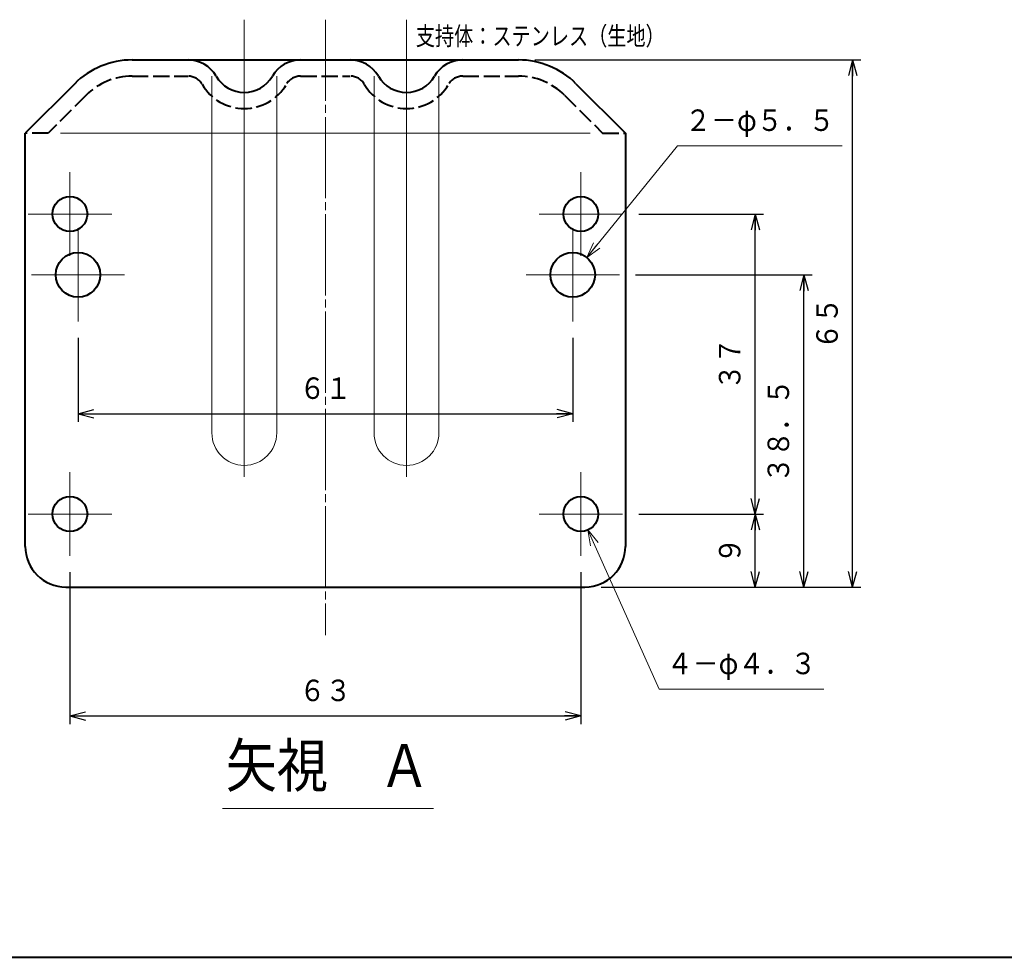
# Model space of a CAD drawing. Units: millimetres. Extents: x 15 to 400, y 12 to 285.
# Drawn here: x 157 to 279, y 12 to 128 of the extents above; entities that cross this region are included whole.
import ezdxf
from ezdxf.enums import TextEntityAlignment as Align

# ---------------------------------------------------------------- set-up
doc = ezdxf.new("R2010")
doc.units = ezdxf.units.MM
for name, pattern in [('1pen実線', [0]), ('2pen点線', [2.6, 2, -0.6]), ('3pen一点鎖線', [12, 10, -0.5, 1, -0.5])]:
    doc.linetypes.add(name, pattern=pattern)
doc.layers.add('図面枠_01', color=1, linetype='1pen実線', lineweight=40)
doc.styles.add('ＭＳ ゴシック', font='txt')
doc.dimstyles.new('FX_DIMINFO', dxfattribs={"dimtxt": 3.5, "dimasz": 2, "dimexe": 1, "dimexo": 2, "dimgap": 1, "dimtad": 1, "dimdec": 1, "dimdsep": 46, "dimtxsty": 'ＭＳ ゴシック', "dimblk1": 'FXTIP_ARROW_S', "dimblk2": 'FXTIP_ARROW_E', "dimsah": 1, "dimcen": 2.5, "dimdle": 6, "dimadec": 1, "dimazin": 2, "dimtfac": 1, "dimtmove": 0, "dimatfit": 3, "dimldrblk": 'FXTIP_ARROW_S', "dimfxl": 1, "dimtolj": 1, "dimarcsym": 0})

# ---------------------------------------------------------------- blocks, each defined once
blk = doc.blocks.new('BLKF027')
at = {"color": 0, "linetype": 'ByBlock', "lineweight": -2}
for p, q in [((171.03, 120.66), (177.94, 120.66)), ((191.8, 120.66), (197.94, 120.66)), ((211.8, 120.66), (218.7, 120.66))]:
    blk.add_line(p, q, dxfattribs=at)
for centre, radius, start, end in [((177.94, 118.66), 2, 30, 90), ((191.8, 118.66), 2, 90, 150), ((197.94, 118.66), 2, 30, 90), ((211.8, 118.66), 2, 90, 150), ((184.87, 122.66), 6, 210, 330), ((204.87, 122.66), 6, 210, 330)]:
    blk.add_arc(centre, radius, start, end, dxfattribs=at)
blk = doc.blocks.new('FXTIP_ARROW_S')
at = {"color": 0, "linetype": 'Continuous', "lineweight": -2}
for q in [(-1, 0), (-0.966, 0.259), (-0.966, -0.259)]:
    blk.add_line((0, 0), q, dxfattribs=at)
blk = doc.blocks.new('FXTIP_ARROW_E')
at = {"color": 0, "linetype": 'Continuous', "lineweight": -2}
for q in [(-1, 0), (-0.966, 0.259), (-0.966, -0.259)]:
    blk.add_line((0, 0), q, dxfattribs=at)
blk = doc.blocks.new('*D25')
at = {"color": 0, "linetype": 'ByBlock', "lineweight": -2}
for p, q in [((163.37, 59.51), (163.37, 40.76)), ((226.37, 59.51), (226.37, 40.76)), ((163.37, 41.76), (226.37, 41.76))]:
    blk.add_line(p, q, dxfattribs=at)
at = {"color": 0, "linetype": 'ByBlock', "lineweight": -2, "xscale": 2, "yscale": 2}
for name, p, rotation in [('FXTIP_ARROW_S', (163.37, 41.76), 180), ('FXTIP_ARROW_E', (226.37, 41.76), 360)]:
    blk.add_blockref(name, p, dxfattribs=dict(at, rotation=rotation))
at = {"color": 7, "linetype": 'ByBlock', "lineweight": 30, "style": 'ＭＳ ゴシック', "width": 0.884503}
blk.add_text('６３', height=2.652, rotation=0, dxfattribs=at).set_placement((194.87, 42.76), align=Align.BOTTOM_CENTER)
blk = doc.blocks.new('*D26')
at = {"color": 0, "linetype": 'ByBlock', "lineweight": -2}
for p, q in [((220.7, 122.66), (260.88, 122.66)), ((259.88, 57.66), (259.88, 122.66)), ((228.87, 57.66), (260.88, 57.66))]:
    blk.add_line(p, q, dxfattribs=at)
at = {"color": 0, "linetype": 'ByBlock', "lineweight": -2, "xscale": 2, "yscale": 2}
for name, p, rotation in [('FXTIP_ARROW_E', (259.88, 122.66), 90), ('FXTIP_ARROW_S', (259.88, 57.66), 270)]:
    blk.add_blockref(name, p, dxfattribs=dict(at, rotation=rotation))
at = {"color": 7, "linetype": 'ByBlock', "lineweight": 30, "style": 'ＭＳ ゴシック', "width": 0.884503}
blk.add_text('６５', height=2.652, rotation=90, dxfattribs=at).set_placement((258.88, 90.16), align=Align.BOTTOM_CENTER)
blk = doc.blocks.new('*D27')
at = {"color": 0, "linetype": 'ByBlock', "lineweight": -2}
for p, q in [((233.12, 96.16), (254.88, 96.16)), ((253.88, 57.66), (253.88, 96.16))]:
    blk.add_line(p, q, dxfattribs=at)
at = {"color": 0, "linetype": 'ByBlock', "lineweight": -2, "xscale": 2, "yscale": 2}
for name, p, rotation in [('FXTIP_ARROW_E', (253.88, 96.16), 90), ('FXTIP_ARROW_S', (253.88, 57.66), 270)]:
    blk.add_blockref(name, p, dxfattribs=dict(at, rotation=rotation))
at = {"color": 7, "linetype": 'ByBlock', "lineweight": 30, "style": 'ＭＳ ゴシック', "width": 0.884503}
blk.add_text('３８．５', height=2.652, rotation=90, dxfattribs=at).set_placement((252.88, 76.91), align=Align.BOTTOM_CENTER)
blk = doc.blocks.new('*D28')
at = {"color": 0, "linetype": 'ByBlock', "lineweight": -2}
for p, q in [((233.52, 66.66), (248.88, 66.66)), ((247.88, 57.66), (247.88, 66.66))]:
    blk.add_line(p, q, dxfattribs=at)
at = {"color": 0, "linetype": 'ByBlock', "lineweight": -2, "xscale": 2, "yscale": 2}
for name, p, rotation in [('FXTIP_ARROW_E', (247.88, 66.66), 90), ('FXTIP_ARROW_S', (247.88, 57.66), 270)]:
    blk.add_blockref(name, p, dxfattribs=dict(at, rotation=rotation))
at = {"color": 7, "linetype": 'ByBlock', "lineweight": 30, "style": 'ＭＳ ゴシック', "width": 0.884503}
blk.add_text('９', height=2.65, rotation=90, dxfattribs=at).set_placement((246.88, 62.16), align=Align.BOTTOM_CENTER)
blk = doc.blocks.new('*D29')
at = {"color": 0, "linetype": 'ByBlock', "lineweight": -2}
for p, q in [((233.52, 103.66), (248.88, 103.66)), ((247.88, 66.66), (247.88, 103.66))]:
    blk.add_line(p, q, dxfattribs=at)
at = {"color": 0, "linetype": 'ByBlock', "lineweight": -2, "xscale": 2, "yscale": 2}
for name, p, rotation in [('FXTIP_ARROW_E', (247.88, 103.66), 90), ('FXTIP_ARROW_S', (247.88, 66.66), 270)]:
    blk.add_blockref(name, p, dxfattribs=dict(at, rotation=rotation))
at = {"color": 7, "linetype": 'ByBlock', "lineweight": 30, "style": 'ＭＳ ゴシック', "width": 0.884503}
blk.add_text('３７', height=2.652, rotation=90, dxfattribs=at).set_placement((246.88, 85.16), align=Align.BOTTOM_CENTER)
blk = doc.blocks.new('*D30')
at = {"color": 0, "linetype": 'ByBlock', "lineweight": -2}
for p, q in [((164.37, 88.41), (164.37, 78.03)), ((225.37, 88.41), (225.37, 78.03)), ((164.37, 79.03), (225.37, 79.03))]:
    blk.add_line(p, q, dxfattribs=at)
at = {"color": 0, "linetype": 'ByBlock', "lineweight": -2, "xscale": 2, "yscale": 2}
for name, p, rotation in [('FXTIP_ARROW_S', (164.37, 79.03), 180), ('FXTIP_ARROW_E', (225.37, 79.03), 360)]:
    blk.add_blockref(name, p, dxfattribs=dict(at, rotation=rotation))
at = {"color": 7, "linetype": 'ByBlock', "lineweight": 30, "style": 'ＭＳ ゴシック', "width": 0.884503}
blk.add_text('６１', height=2.652, rotation=0, dxfattribs=at).set_placement((194.87, 80.03), align=Align.BOTTOM_CENTER)
blk = doc.blocks.new('FXDIM034')
at = {"color": 0, "linetype": 'ByBlock', "lineweight": -2}
for p, q in [((227.25, 64.7), (236.03, 45.08)), ((236.03, 45.08), (256.33, 45.08))]:
    blk.add_line(p, q, dxfattribs=at)
at = {"color": 0, "linetype": 'ByBlock', "lineweight": -2, "xscale": 2, "yscale": 2, "rotation": 114.1129109989748}
blk.add_blockref('FXTIP_ARROW_S', (227.25, 64.7), dxfattribs=at)
at = {"color": 7, "linetype": 'ByBlock', "lineweight": 30, "style": 'ＭＳ ゴシック', "width": 0.884503}
blk.add_text('４－φ４．３', height=2.652, dxfattribs=at).set_placement((246.18, 46.08), align=Align.BOTTOM_CENTER)
blk = doc.blocks.new('FXDIM035')
at = {"color": 0, "linetype": 'ByBlock', "lineweight": -2}
for p, q in [((227.1, 98.29), (238.3, 112.07)), ((238.3, 112.07), (258.6, 112.07))]:
    blk.add_line(p, q, dxfattribs=at)
at = {"color": 0, "linetype": 'ByBlock', "lineweight": -2, "xscale": 2, "yscale": 2, "rotation": 230.8978028341563}
blk.add_blockref('FXTIP_ARROW_S', (227.1, 98.29), dxfattribs=at)
at = {"color": 7, "linetype": 'ByBlock', "lineweight": 30, "style": 'ＭＳ ゴシック', "width": 0.884503}
blk.add_text('２－φ５．５', height=2.652, dxfattribs=at).set_placement((248.45, 113.07), align=Align.BOTTOM_CENTER)
blk = doc.blocks.new('FXDIM051')
at = {"color": 0, "linetype": 'ByBlock', "lineweight": -2}
blk.add_line((182.19, 30.34), (208.19, 30.34), dxfattribs=at)
at = {"color": 126, "linetype": 'ByBlock', "lineweight": 30, "style": 'ＭＳ ゴシック', "width": 0.870003}
blk.add_text('矢視\u3000Ａ', height=5.303, dxfattribs=at).set_placement((195.19, 31.34), align=Align.BOTTOM_CENTER)

msp = doc.modelspace()

# ---------------------------------------------------------------- linework, layer by layer
at = {"layer": '図面枠_01', "color": 6, "lineweight": 20}
for p, q in [((184.87, 127.62), (184.87, 71.23)), ((204.87, 127.62), (204.87, 71.23)), ((180.87, 120.66), (180.87, 76.66)), ((188.87, 120.66), (188.87, 76.66)), ((200.87, 120.66), (200.87, 76.66)), ((208.87, 120.66), (208.87, 76.66)), ((162.22, 113.64), (227.51, 113.64)), ((163.37, 108.81), (163.37, 98.51)), ((226.37, 108.81), (226.37, 98.51)), ((158.22, 103.66), (168.52, 103.66)), ((231.52, 103.66), (221.22, 103.66)), ((164.37, 101.91), (164.37, 90.41)), ((225.37, 101.91), (225.37, 90.41)), ((158.62, 96.16), (170.12, 96.16)), ((231.12, 96.16), (219.62, 96.16)), ((163.37, 71.81), (163.37, 61.51)), ((226.37, 71.81), (226.37, 61.51)), ((158.22, 66.66), (168.52, 66.66)), ((231.52, 66.66), (221.22, 66.66))]:
    msp.add_line(p, q, dxfattribs=at)
at = {"layer": '図面枠_01', "color": 6, "linetype": '3pen一点鎖線', "lineweight": 20}
msp.add_line((194.87, 127.62), (194.87, 51.72), dxfattribs=at)
at = {"layer": '図面枠_01', "color": 5}
for p, q in [((171.03, 122.66), (218.7, 122.66)), ((191.8, 122.66), (197.94, 122.66)), ((163.96, 119.73), (157.87, 113.64)), ((225.77, 119.73), (231.87, 113.64)), ((157.87, 62.66), (157.87, 113.64)), ((231.87, 113.64), (231.87, 62.66)), ((162.87, 57.66), (226.87, 57.66))]:
    msp.add_line(p, q, dxfattribs=at)
at = {"layer": '図面枠_01', "color": 5, "linetype": '2pen点線'}
for p, q in [((165.38, 118.32), (160.7, 113.64)), ((224.36, 118.32), (229.04, 113.64)), ((160.7, 113.64), (157.87, 113.64)), ((229.04, 113.64), (231.87, 113.64))]:
    msp.add_line(p, q, dxfattribs=at)
at = {"layer": '図面枠_01', "color": 126}
msp.add_line((15, 12), (400, 12), dxfattribs=at)
at = {"layer": '図面枠_01', "color": 5}
for centre, radius in [((163.37, 103.66), 2.15), ((226.37, 103.66), 2.15), ((164.37, 96.16), 2.75), ((225.37, 96.16), 2.75), ((163.37, 66.66), 2.15), ((226.37, 66.66), 2.15)]:
    msp.add_circle(centre, radius, dxfattribs=at)
for centre, radius, start, end in [((171.03, 112.66), 10, 90, 135), ((177.94, 118.66), 4, 30, 90), ((191.8, 118.66), 4, 90, 150), ((197.94, 118.66), 4, 30, 90), ((211.8, 118.66), 4, 90, 150), ((218.7, 112.66), 10, 45, 90), ((184.87, 122.66), 4, 210, 330), ((204.87, 122.66), 4, 210, 330), ((162.87, 62.66), 5, 180, 270), ((226.87, 62.66), 5, 270, 0)]:
    msp.add_arc(centre, radius, start, end, dxfattribs=at)
at = {"layer": '図面枠_01', "color": 5, "linetype": '2pen点線'}
for centre, start, end in [((171.03, 112.66), 90, 135), ((218.7, 112.66), 45, 90)]:
    msp.add_arc(centre, 8, start, end, dxfattribs=at)
at = {"layer": '図面枠_01', "color": 6, "lineweight": 20}
for centre in [(184.87, 76.66), (204.87, 76.66)]:
    msp.add_arc(centre, 4, 180, 0, dxfattribs=at)

# ---------------------------------------------------------------- block references
at = {"layer": '図面枠_01', "color": 5, "linetype": '2pen点線'}
msp.add_blockref('BLKF027', (0, 0), dxfattribs=at)
at = {"layer": '図面枠_01', "color": 6, "lineweight": 20}
for name in ['FXDIM035', 'FXDIM034', 'FXDIM051']:
    msp.add_blockref(name, (0, 0), dxfattribs=at)

# ---------------------------------------------------------------- texts
at = {"layer": '図面枠_01', "color": 7, "lineweight": 30, "style": 'ＭＳ ゴシック', "width": 0.761253}
msp.add_text('支持体：ステンレス（生地）', height=2.2727, dxfattribs=at).set_placement((206.03, 123.76), align=Align.BOTTOM_LEFT)

# ---------------------------------------------------------------- dimensions: what is measured, and where the dimension line sits
at = {"layer": '図面枠_01', "color": 6, "lineweight": 20}
for base, p2, picture, middle in [((259.88, 122.66), (218.7, 122.66), '*D26', (258.88, 90.16)), ((253.88, 96.16), (231.12, 96.16), '*D27', (252.88, 76.91)), ((247.88, 66.66), (231.52, 66.66), '*D28', (246.88, 62.16))]:
    dim = msp.add_linear_dim(base=base, p1=(226.87, 57.66), p2=p2, angle=90, dimstyle='FX_DIMINFO', override={"dimblk1": 'FXTIP_ARROW_S', "dimblk2": 'FXTIP_ARROW_E', "dimsah": 1, "dimclrt": 1}, dxfattribs=at)
    dim.commit()
    dim.dimension.update_dxf_attribs({"geometry": picture, "text_midpoint": middle})
for p1, p2, distance, picture, middle in [((231.52, 66.66), (231.52, 103.66), -16.36, '*D29', (246.88, 85.16)), ((164.37, 90.41), (225.37, 90.41), -11.38, '*D30', (194.87, 80.03)), ((163.37, 61.51), (226.37, 61.51), -19.75, '*D25', (194.87, 42.76))]:
    dim = msp.add_aligned_dim(p1=p1, p2=p2, distance=distance, dimstyle='FX_DIMINFO', override={"dimblk1": 'FXTIP_ARROW_S', "dimblk2": 'FXTIP_ARROW_E', "dimsah": 1, "dimclrt": 1}, dxfattribs=at)
    dim.commit()
    dim.dimension.update_dxf_attribs({"geometry": picture, "text_midpoint": middle})

doc.saveas('drawing.dxf')
